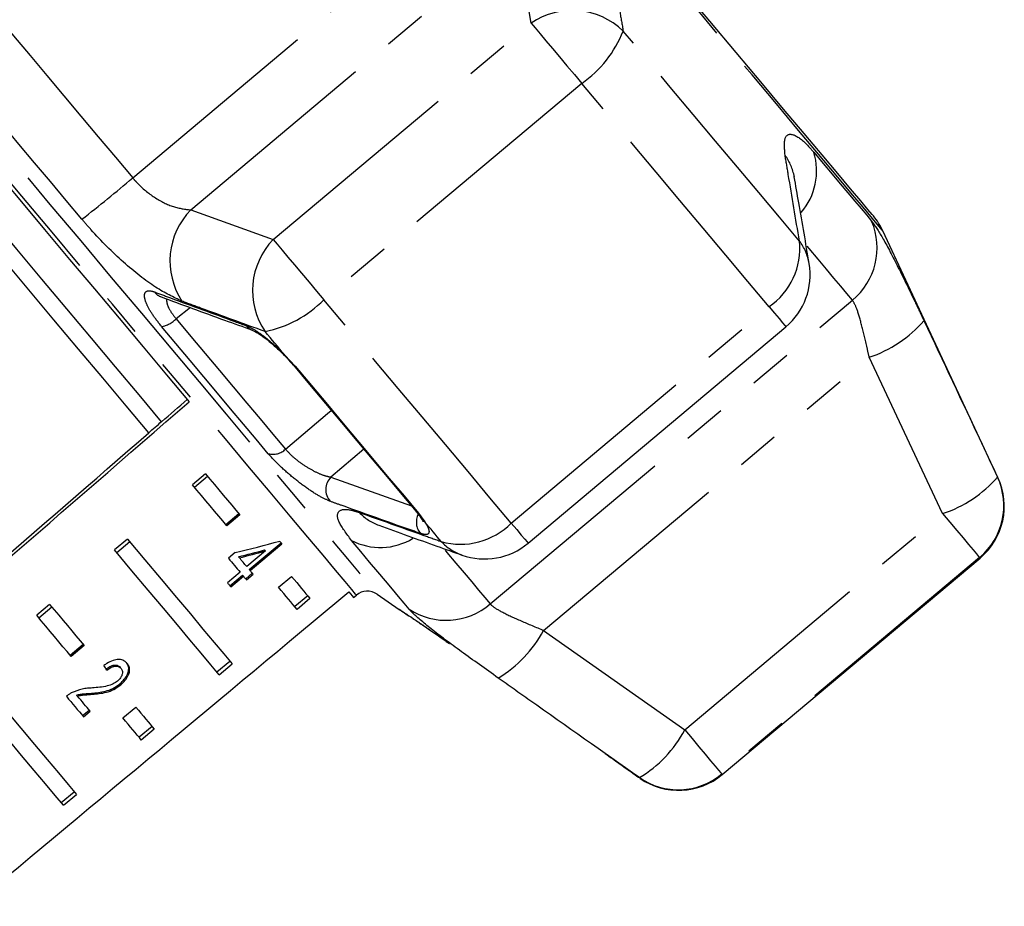
# Model space of a CAD drawing. Extents: x 32 to 825, y 138 to 565.
# Drawn here: x 337 to 396, y 466 to 518 of the extents above; entities that cross this region are included whole.
import ezdxf

# ---------------------------------------------------------------- set-up
doc = ezdxf.new("R2010")
doc.units = 0
doc.header["$LTSCALE"] = 2
doc.linetypes.add('PHANTOM', pattern=[12.7, 6.35, -1.27, 1.27, -1.27, 1.27, -1.27])
doc.layers.get('0').update_dxf_attribs({"linetype": 'CONTINUOUS'})

msp = doc.modelspace()

# ---------------------------------------------------------------- linework, layer by layer
at = {"color": 8, "linetype": 'PHANTOM'}
for p, q in [((344.108, 508.709), (365.491, 526.652)), ((347.534, 506.821), (366.755, 522.95)), ((367.632, 517.847), (366.755, 522.95)), ((352.407, 505.071), (367.632, 517.847)), ((370.62, 514.287), (355.394, 501.511)), ((347.534, 506.821), (352.407, 505.071)), ((365.216, 483.553), (386.6, 501.495)), ((347.512, 501.052), (346.675, 500.383)), ((366.455, 488.33), (381.68, 501.105)), ((353.087, 498.25), (353.696, 497.598)), ((368.37, 481.99), (387.591, 498.118)), ((391.929, 488.891), (387.591, 498.118)), ((357.751, 492.694), (355.804, 491.04)), ((355.804, 491.04), (360.564, 489.341)), ((395.194, 491.011), (395.167, 491.044)), ((360.983, 488.914), (361.353, 488.399)), ((376.703, 476.116), (391.929, 488.891)), ((394.111, 486.291), (378.885, 473.515)), ((394.14, 486.256), (394.111, 486.291)), ((359.841, 483.217), (359.831, 483.228)), ((359.93, 483.167), (359.831, 483.228)), ((368.37, 481.99), (376.703, 476.116)), ((378.914, 473.481), (378.885, 473.515))]:
    msp.add_line(p, q, dxfattribs=at)
at = {"color": 7, "linetype": 'CONTINUOUS'}
for p, q in [((383.174, 508.75), (383.163, 508.809)), ((395.194, 491.011), (388.401, 505.579)), ((367.451, 487.142), (382.677, 499.917)), ((353.059, 498.235), (353.059, 498.235)), ((353.598, 497.643), (353.593, 497.649)), ((348.397, 491.237), (347.631, 490.595)), ((348.531, 491.077), (347.765, 490.435)), ((350.382, 488.871), (349.616, 488.228)), ((350.435, 488.809), (349.669, 488.166)), ((343.8, 487.381), (343.034, 486.738)), ((343.935, 487.221), (343.169, 486.578)), ((350.983, 485.587), (352.869, 487.17)), ((350.15, 486.581), (349.757, 486.251)), ((351.946, 486.682), (350.842, 485.756)), ((351.035, 485.526), (352.921, 487.108)), ((351.894, 486.743), (351.946, 486.682)), ((350.356, 486.335), (350.408, 486.273)), ((378.914, 473.481), (394.14, 486.256)), ((350.449, 485.426), (349.703, 484.8)), ((350.983, 485.587), (351.035, 485.526)), ((349.844, 484.631), (350.59, 485.258)), ((349.896, 484.57), (350.642, 485.196)), ((350.59, 485.258), (350.642, 485.196)), ((350.778, 485.034), (351.171, 485.363)), ((350.83, 484.972), (351.223, 485.302)), ((352.716, 484.534), (353.482, 485.177)), ((354.441, 484.034), (353.675, 483.392)), ((354.575, 483.875), (353.809, 483.232)), ((357.14, 483.929), (357.318, 484.078)), ((358.535, 484.131), (359.841, 483.217)), ((339.204, 483.524), (338.438, 482.881)), ((339.338, 483.364), (338.572, 482.721)), ((341.19, 481.157), (340.424, 480.515)), ((341.242, 481.095), (340.476, 480.452)), ((343.375, 479.807), (343.427, 479.745)), ((349.078, 479.535), (349.844, 480.178)), ((349.213, 479.375), (349.979, 480.018)), ((343.348, 478.839), (343.4, 478.777)), ((340.797, 478.172), (340.849, 478.11)), ((341.677, 478.278), (341.728, 478.216)), ((341.148, 476.956), (341.541, 477.285)), ((343.524, 476.821), (344.29, 477.463)), ((341.2, 476.894), (341.593, 477.224)), ((345.248, 476.321), (344.482, 475.678)), ((345.382, 476.161), (344.616, 475.518)), ((339.886, 471.821), (340.652, 472.464)), ((340.02, 471.662), (340.786, 472.304))]:
    msp.add_line(p, q, dxfattribs=at)
at = {"color": 8, "linetype": 'PHANTOM', "flags": 128}
for points in [[(388.401, 505.579), (388.364, 505.623), (388.162, 505.864), (387.784, 506.315), (387.233, 506.971), (386.514, 507.827), (385.634, 508.876), (384.601, 510.108), (383.422, 511.512), (382.11, 513.076), (380.675, 514.787), (379.129, 516.628), (377.488, 518.585), (375.764, 520.639), (373.973, 522.774), (372.131, 524.969), (370.254, 527.206), (368.358, 529.465), (366.461, 531.726), (364.578, 533.97), (362.727, 536.176), (360.924, 538.325), (359.184, 540.399), (357.522, 542.379), (355.954, 544.247), (354.494, 545.988), (353.153, 547.586), (351.944, 549.027), (350.877, 550.298), (349.962, 551.388), (349.207, 552.288), (348.619, 552.99), (348.202, 553.487), (347.96, 553.775), (347.894, 553.853)], [(321.586, 528.165), (321.612, 528.135), (321.796, 527.915), (322.157, 527.485), (322.69, 526.85), (323.39, 526.015), (324.251, 524.99), (325.264, 523.782), (326.419, 522.405), (327.706, 520.872), (329.112, 519.196), (330.623, 517.395), (332.225, 515.486), (333.903, 513.486), (335.64, 511.416), (337.419, 509.296), (339.224, 507.145), (341.037, 504.984), (342.841, 502.835)], [(357.318, 484.078), (357.27, 484.136), (357.05, 484.399), (356.653, 484.871), (356.084, 485.549), (355.348, 486.426), (354.454, 487.492), (353.408, 488.738), (352.223, 490.15), (350.91, 491.716), (349.481, 493.418), (347.951, 495.241), (346.336, 497.166), (344.651, 499.175), (342.913, 501.246), (341.139, 503.36), (339.347, 505.496), (337.555, 507.631), (335.78, 509.746), (334.041, 511.819), (332.354, 513.83), (330.736, 515.758), (329.204, 517.584), (327.772, 519.29), (326.455, 520.86), (325.266, 522.277), (324.216, 523.528), (323.317, 524.6), (322.576, 525.482), (322.002, 526.166), (321.6, 526.645), (321.375, 526.914), (321.322, 526.977)], [(336.099, 518.253), (337.067, 517.1), (338.048, 515.93), (339.041, 514.747), (340.044, 513.552), (341.054, 512.349), (342.069, 511.138), (343.088, 509.924), (344.108, 508.709)], [(367.632, 517.847), (367.864, 517.571), (368.157, 517.222), (368.502, 516.811), (368.889, 516.349), (369.307, 515.851), (369.743, 515.331), (370.185, 514.804), (370.62, 514.287)], [(383.473, 504.98), (382.294, 506.385), (381.074, 507.838), (379.817, 509.337), (378.525, 510.877), (377.2, 512.455), (375.848, 514.067), (374.469, 515.71), (373.068, 517.379)], [(341.113, 506.267), (340.18, 507.379), (339.247, 508.491), (338.318, 509.598), (337.393, 510.7), (336.476, 511.793), (335.567, 512.876), (334.669, 513.947), (333.783, 515.002)], [(381.68, 501.105), (380.427, 502.599), (379.13, 504.144), (377.793, 505.737), (376.42, 507.374), (375.012, 509.052), (373.574, 510.766), (372.109, 512.512), (370.62, 514.287)], [(384.324, 510.218), (384.879, 509.557), (385.399, 508.937), (385.883, 508.36), (386.33, 507.827), (386.74, 507.339), (387.112, 506.896), (387.444, 506.5), (387.736, 506.151)], [(352.407, 505.071), (352.638, 504.795), (352.931, 504.446), (353.276, 504.035), (353.663, 503.574), (354.081, 503.076), (354.518, 502.555), (354.96, 502.029), (355.394, 501.511)], [(386.6, 501.495), (386.28, 501.876), (385.917, 502.309), (385.511, 502.792), (385.063, 503.326), (384.574, 503.909), (384.045, 504.539), (383.93, 504.677)], [(342.841, 502.835), (344.618, 500.717), (346.351, 498.652), (348.023, 496.659), (349.619, 494.757), (351.122, 492.965), (352.519, 491.3), (353.796, 489.778), (354.941, 488.414), (355.943, 487.221), (356.791, 486.209), (357.478, 485.39), (357.998, 484.771), (358.345, 484.358), (358.516, 484.154), (358.535, 484.131)], [(366.455, 488.33), (365.201, 489.823), (363.905, 491.369), (362.568, 492.962), (361.194, 494.599), (359.787, 496.276), (358.349, 497.99), (356.883, 499.736), (355.394, 501.511)], [(381.68, 501.105), (382.005, 500.718), (382.274, 500.398), (382.478, 500.154), (382.613, 499.994), (382.674, 499.921), (382.677, 499.917)], [(346.675, 500.383), (347.54, 499.351), (348.392, 498.336), (349.229, 497.339), (350.049, 496.362), (350.851, 495.406), (351.632, 494.475), (352.391, 493.57), (353.128, 492.693)], [(352.114, 492.425), (351.395, 493.282), (350.654, 494.165), (349.891, 495.074), (349.109, 496.007), (348.308, 496.961), (347.492, 497.934), (346.66, 498.925), (345.815, 499.932)], [(353.087, 498.25), (352.942, 498.422), (352.798, 498.595), (352.652, 498.768), (352.507, 498.941), (352.361, 499.114), (352.216, 499.288), (352.07, 499.462), (351.923, 499.636)], [(353.087, 498.25), (353.06, 498.234), (353.059, 498.235)], [(353.696, 497.598), (353.615, 497.627), (353.598, 497.643)], [(353.696, 497.598), (354.657, 496.452), (355.606, 495.321), (356.542, 494.206), (357.463, 493.109), (358.369, 492.029), (359.258, 490.969), (360.13, 489.93), (360.983, 488.914)], [(353.128, 492.693), (355.603, 494.792), (355.829, 494.984)], [(360.983, 488.914), (360.867, 488.984), (360.839, 489.014)], [(361.353, 488.399), (361.216, 488.513), (361.153, 488.597)], [(362.328, 487.237), (362.208, 487.38), (362.087, 487.524), (361.966, 487.669), (361.844, 487.814), (361.722, 487.959), (361.599, 488.105), (361.476, 488.252), (361.353, 488.399)], [(366.455, 488.33), (366.78, 487.942), (367.048, 487.622), (367.253, 487.378), (367.388, 487.218), (367.448, 487.146), (367.451, 487.142)], [(391.929, 488.891), (392.359, 488.379), (392.764, 487.896), (393.133, 487.456), (393.456, 487.072), (393.722, 486.755), (393.923, 486.515), (394.054, 486.359), (394.111, 486.291)], [(360.434, 483.242), (360.141, 483.59), (359.809, 483.986), (359.437, 484.429), (359.028, 484.917), (358.58, 485.451), (358.096, 486.028), (357.576, 486.647), (357.021, 487.308)], [(362.549, 486.731), (362.662, 486.597), (363.191, 485.966), (363.68, 485.383), (364.128, 484.85), (364.534, 484.366), (364.897, 483.933), (365.216, 483.553)], [(376.703, 476.116), (377.133, 475.604), (377.539, 475.12), (377.908, 474.68), (378.23, 474.296), (378.496, 473.979), (378.697, 473.739), (378.828, 473.583), (378.885, 473.515)], [(374.049, 473.268), (374.048, 473.269), (374.047, 473.271), (374.044, 473.274), (374.041, 473.277), (374.037, 473.282), (374.033, 473.287), (374.028, 473.294), (374.021, 473.301)]]:
    msp.add_lwpolyline(points, dxfattribs=at)
at = {"color": 7, "linetype": 'CONTINUOUS', "flags": 128}
for points in [[(387.84, 506.46), (387.766, 506.548), (387.516, 506.846), (387.091, 507.352), (386.496, 508.061), (385.736, 508.967), (384.817, 510.062), (383.749, 511.335), (382.54, 512.776), (381.201, 514.371), (379.746, 516.106), (378.186, 517.965), (376.536, 519.931)], [(335.973, 509.155), (337.435, 507.412), (338.909, 505.656), (340.384, 503.898), (341.851, 502.15), (343.3, 500.423), (344.72, 498.73), (346.104, 497.082), (347.44, 495.489)], [(345.817, 494.312), (344.483, 495.901), (343.099, 497.551), (341.676, 499.247), (340.222, 500.979), (338.75, 502.734), (337.269, 504.499), (335.791, 506.26), (334.418, 507.897)], [(345.061, 493.657), (343.725, 495.249), (342.339, 496.901), (340.912, 498.601), (339.456, 500.337), (337.981, 502.095), (336.497, 503.863), (335.016, 505.628), (333.64, 507.268)], [(353.598, 497.643), (354.553, 496.505), (355.496, 495.381), (356.426, 494.273), (357.341, 493.182), (358.241, 492.109), (359.125, 491.056), (359.991, 490.024), (360.839, 489.014)], [(348.397, 491.237), (348.666, 490.917), (348.931, 490.601), (349.192, 490.289), (349.449, 489.983), (349.702, 489.682), (349.951, 489.385), (350.195, 489.094), (350.435, 488.809)], [(349.669, 488.166), (349.429, 488.452), (349.185, 488.743), (348.936, 489.039), (348.683, 489.34), (348.426, 489.647), (348.165, 489.958), (347.9, 490.274), (347.631, 490.595)], [(343.8, 487.381), (344.829, 486.155), (345.793, 485.006), (346.689, 483.938), (347.511, 482.959), (348.254, 482.072), (348.916, 481.284), (349.492, 480.598), (349.979, 480.018)], [(352.921, 487.108), (352.904, 487.128), (352.887, 487.148), (352.87, 487.168), (352.854, 487.188), (352.837, 487.208), (352.82, 487.228), (352.803, 487.248), (352.786, 487.268)], [(349.213, 479.375), (348.726, 479.955), (348.15, 480.641), (347.488, 481.43), (346.745, 482.316), (345.923, 483.295), (345.027, 484.363), (344.063, 485.512), (343.034, 486.738)], [(349.757, 486.251), (349.846, 486.144), (349.935, 486.039), (350.023, 485.934), (350.11, 485.83), (350.196, 485.728), (350.281, 485.626), (350.366, 485.525), (350.449, 485.426)], [(350.842, 485.756), (350.789, 485.819), (350.736, 485.883), (350.682, 485.947), (350.628, 486.011), (350.573, 486.076), (350.518, 486.141), (350.463, 486.207), (350.408, 486.273)], [(351.223, 485.302), (351.2, 485.329), (351.176, 485.357), (351.153, 485.385), (351.13, 485.413), (351.106, 485.441), (351.082, 485.469), (351.059, 485.497), (351.035, 485.526)], [(350.642, 485.196), (350.666, 485.168), (350.69, 485.139), (350.713, 485.111), (350.737, 485.083), (350.76, 485.055), (350.784, 485.027), (350.807, 485), (350.83, 484.972)], [(353.482, 485.177), (353.639, 484.99), (353.79, 484.81), (353.935, 484.637), (354.075, 484.47), (354.209, 484.311), (354.337, 484.158), (354.459, 484.013), (354.575, 483.875)], [(349.703, 484.8), (349.727, 484.771), (349.751, 484.742), (349.776, 484.713), (349.8, 484.684), (349.824, 484.655), (349.848, 484.627), (349.872, 484.598), (349.896, 484.57)], [(353.809, 483.232), (353.693, 483.37), (353.571, 483.515), (353.443, 483.668), (353.309, 483.827), (353.169, 483.994), (353.024, 484.167), (352.873, 484.347), (352.716, 484.534)], [(356.859, 484.264), (357.059, 484.025), (357.139, 483.931), (357.14, 483.929)], [(339.204, 483.524), (339.473, 483.203), (339.738, 482.887), (340, 482.576), (340.257, 482.27), (340.51, 481.968), (340.758, 481.672), (341.002, 481.381), (341.242, 481.095)], [(340.476, 480.452), (340.236, 480.738), (339.992, 481.029), (339.743, 481.325), (339.491, 481.627), (339.234, 481.933), (338.972, 482.244), (338.707, 482.56), (338.438, 482.881)], [(334.608, 479.667), (335.636, 478.442), (336.601, 477.292), (337.496, 476.225), (338.318, 475.245), (339.062, 474.359), (339.723, 473.571), (340.299, 472.885), (340.786, 472.304)], [(340.02, 471.662), (339.533, 472.242), (338.957, 472.928), (338.296, 473.716), (337.552, 474.602), (336.73, 475.582), (335.835, 476.649), (334.87, 477.799), (333.842, 479.024)], [(340.19, 478.098), (340.323, 477.939), (340.454, 477.783), (340.583, 477.629), (340.711, 477.477), (340.836, 477.328), (340.959, 477.181), (341.081, 477.036), (341.2, 476.894)], [(341.593, 477.224), (341.504, 477.33), (341.414, 477.437), (341.322, 477.546), (341.23, 477.656), (341.136, 477.768), (341.042, 477.881), (340.946, 477.995), (340.849, 478.11)], [(344.29, 477.463), (344.446, 477.276), (344.597, 477.096), (344.743, 476.923), (344.882, 476.757), (345.016, 476.597), (345.144, 476.445), (345.266, 476.299), (345.382, 476.161)], [(344.616, 475.518), (344.5, 475.657), (344.378, 475.802), (344.25, 475.954), (344.116, 476.114), (343.977, 476.28), (343.831, 476.454), (343.68, 476.634), (343.524, 476.821)]]:
    msp.add_lwpolyline(points, dxfattribs=at)
at = {"color": 8, "linetype": 'PHANTOM'}
for centre, radius, start, end in [((370.063, 514.267), 4.327, 45.99691, 124.16983), ((366.72, 519.891), 6.828, 304.83743, 338.4188), ((380.165, 508.244), 3.05, 9.98276, 36.30053), ((380.707, 509.122), 3.78, 319.49239, 16.84742), ((285.423, 577.618), 90.512, 307.97255, 310.41876), ((350.636, 503.802), 4.329, 135.77484, 213.26219), ((384.089, 504.575), 3.974, 309.18837, 23.36795), ((355.51, 502.056), 4.327, 135.82994, 214.00347), ((379.337, 504.542), 4.159, 304.29037, 6.04252), ((381.041, 503.135), 3.052, 9.7199, 37.17604), ((346.022, 502.422), 0.773, 215.20417, 249.65479), ((350.553, 506.325), 6.828, 281.58145, 315.16218), ((345.523, 501.533), 1.628, 280.33246, 315.03643), ((351.424, 500.443), 0.77, 216.25477, 250.20058), ((385.251, 505.136), 7.397, 288.43733, 318.90583), ((352.393, 493.424), 1.036, 254.38551, 315.16113), ((356.568, 490.304), 1.06, 136.04673, 220.68394), ((389.717, 495.729), 7.186, 287.92225, 319.31012), ((391.541, 489.356), 3.999, 309.98305, 24.96675), ((359.687, 491.062), 3.05, 223.69973, 250.06426), ((361.9, 488.389), 1.046, 153.68056, 220.07985), ((363.477, 491.234), 4.159, 253.95798, 315.70916), ((358.733, 490.547), 3.664, 242.14838, 301.63248), ((364.567, 489.312), 3.052, 222.82461, 250.27959), ((362.619, 486.56), 3.974, 236.63197, 310.81159), ((361.865, 485.512), 7.397, 301.09377, 331.56302), ((370.354, 479.481), 7.186, 300.68979, 332.07762), ((376.314, 476.578), 3.999, 235.03306, 310.01727)]:
    msp.add_arc(centre, radius, start, end, dxfattribs=at)
at = {"color": 7, "linetype": 'CONTINUOUS'}
for centre, radius, start, end in [((384.775, 503.889), 4, 25, 40), ((380.106, 502.982), 4, 310, 9.62681), ((391.569, 489.321), 4, 310, 25), ((364.88, 490.206), 4, 250.37319, 310), ((357.961, 483.312), 1, 55, 130), ((376.343, 476.545), 4, 235.33066, 310)]:
    msp.add_arc(centre, radius, start, end, dxfattribs=at)
for centre, major_axis, ratio, start_param, end_param in [((735.11, 837.635), (1211.033, 1052.313), 0.002626, 4.365096, 4.384257), ((734.394, 837.034), (1167.782, 1014.73), 0.002626, 4.370891, 4.372263), ((734.394, 837.034), (1165.62, 1012.851), 0.002626, 4.369544, 4.370232), ((734.394, 837.034), (1167.782, 1014.73), 0.002626, 4.352305, 4.370205), ((338.081, 504.487), (41.061, 5.023), 0.478735, 4.951696, 5.019502), ((337.451, 503.959), (40.914, 5.005), 0.478741, 4.974208, 5.014024), ((337.451, 503.959), (41.06, 5.022), 0.478741, 4.97435, 5.014024), ((735.11, 837.635), (1226.117, 1034.337), 0.017256, 4.365096, 4.384257), ((328.406, 496.369), (-16.718, 22.523), 0.080264, 3.817533, 3.835868)]:
    msp.add_ellipse(centre, major_axis=major_axis, ratio=ratio, start_param=start_param, end_param=end_param, dxfattribs=at)
at = {"color": 8, "linetype": 'PHANTOM'}
for points, knots in [([(372.157, 522.523), (372.395, 521.193), (372.703, 519.479), (373.001, 517.764), (373.068, 517.379)], [0, 0, 0, 0, 0.775381, 1, 1, 1, 1]), ([(382.623, 510.05), (382.593, 510.444), (382.534, 511.237), (383.074, 511.382), (383.758, 510.871), (384.221, 510.337), (384.324, 510.218)], [0, 0, 0, 0, 0.303776, 0.611412, 0.912924, 1, 1, 1, 1]), ([(383.473, 504.98), (383.254, 506.293), (382.972, 507.987), (382.687, 509.672), (382.623, 510.05)], [0, 0, 0, 0, 0.77538, 1, 1, 1, 1]), ([(344.108, 508.709), (344.193, 508.611), (344.58, 508.169), (345.411, 507.496), (346.553, 506.933), (347.203, 506.859), (347.534, 506.821)], [0, 0, 0, 0, 0.082328, 0.371652, 0.681065, 1, 1, 1, 1]), ([(347.016, 501.427), (346.52, 501.661), (345.52, 502.13), (343.576, 503.658), (342.068, 505.152), (341.288, 506.063), (341.113, 506.267)], [0, 0, 0, 0, 0.303777, 0.611412, 0.912925, 1, 1, 1, 1]), ([(387.736, 506.151), (387.933, 505.874), (388.323, 505.323), (389.227, 503.594), (390.097, 501.813), (390.649, 500.647), (390.826, 500.274)], [0, 0, 0, 0, 0.288696, 0.57427, 0.863721, 1, 1, 1, 1]), ([(345.815, 499.932), (345.626, 500.172), (345.247, 500.652), (344.901, 501.282), (344.764, 501.764), (344.868, 502.04), (345.126, 502.064), (345.339, 501.993), (345.39, 501.976)], [0, 0, 0, 0, 0.182226, 0.363961, 0.548311, 0.739808, 0.938494, 1, 1, 1, 1]), ([(345.39, 501.976), (345.706, 501.858), (347.287, 501.271), (349.093, 500.609), (350.583, 500.067), (350.803, 499.987)], [0, 0, 0, 0, 0.175659, 0.878294, 1, 1, 1, 1]), ([(346.108, 501.567), (346.109, 501.479), (346.111, 501.285), (346.303, 500.861), (346.551, 500.542), (346.675, 500.383)], [0, 0, 0, 0, 0.29198, 0.647496, 1, 1, 1, 1]), ([(351.923, 499.636), (350.655, 500.096), (349.018, 500.689), (347.383, 501.292), (347.016, 501.427)], [0, 0, 0, 0, 0.775381, 1, 1, 1, 1]), ([(387.591, 498.118), (387.543, 498.338), (387.394, 499.013), (387.149, 500.041), (386.859, 501.051), (386.685, 501.349), (386.6, 501.495)], [0, 0, 0, 0, 0.144249, 0.443471, 0.725512, 1, 1, 1, 1]), ([(350.803, 499.987), (350.99, 499.901), (351.364, 499.729), (352.102, 499.178), (352.696, 498.647), (353.013, 498.324), (353.087, 498.25)], [0, 0, 0, 0, 0.3042347, 0.6091386, 0.9093211, 1, 1, 1, 1]), ([(390.826, 500.274), (391.95, 497.889), (393.399, 494.814), (394.842, 491.735), (395.167, 491.044)], [0, 0, 0, 0, 0.775381, 1, 1, 1, 1]), ([(355.764, 489.613), (355.571, 489.697), (355.187, 489.865), (354.387, 490.383), (353.547, 491.023), (352.727, 491.745), (352.32, 492.197), (352.114, 492.425)], [0, 0, 0, 0, 0.202623, 0.405373, 0.606539, 0.801261, 1, 1, 1, 1]), ([(353.128, 492.693), (353.265, 492.542), (353.54, 492.243), (354.126, 491.797), (354.742, 491.423), (355.344, 491.143), (355.651, 491.074), (355.804, 491.04)], [0, 0, 0, 0, 0.192948, 0.384477, 0.586236, 0.79269, 1, 1, 1, 1]), ([(361.1, 487.716), (360.787, 487.826), (359.22, 488.378), (357.441, 489.01), (355.979, 489.535), (355.764, 489.613)], [0, 0, 0, 0, 0.175658, 0.878294, 1, 1, 1, 1]), ([(357.021, 487.308), (356.732, 487.697), (356.155, 488.47), (356.182, 489.089), (356.72, 489.193), (357.297, 489.012), (357.482, 488.955)], [0, 0, 0, 0, 0.288696, 0.574271, 0.863721, 1, 1, 1, 1]), ([(357.482, 488.955), (358.732, 488.51), (360.344, 487.937), (361.964, 487.365), (362.328, 487.237)], [0, 0, 0, 0, 0.775381, 1, 1, 1, 1]), ([(361.353, 488.399), (361.364, 488.381), (361.488, 488.191), (361.633, 487.886), (361.586, 487.649), (361.356, 487.633), (361.151, 487.699), (361.1, 487.716)], [0, 0, 0, 0, 0.0300136, 0.316336, 0.6058951, 0.9024204, 1, 1, 1, 1]), ([(359.831, 483.228), (359.852, 483.218), (359.892, 483.198), (360.292, 482.941), (360.895, 482.54), (361.677, 482.008), (362.35, 481.539), (362.727, 481.271), (362.816, 481.208)], [0, 0, 0, 0, 0.182225, 0.363961, 0.548311, 0.739808, 0.938492, 1, 1, 1, 1]), ([(365.685, 479.178), (364.939, 479.71), (363.436, 480.779), (361.645, 482.125), (360.746, 482.892), (360.491, 483.178), (360.434, 483.242)], [0, 0, 0, 0, 0.303775, 0.611412, 0.912924, 1, 1, 1, 1]), ([(365.216, 483.553), (365.245, 483.522), (365.375, 483.386), (365.915, 483.061), (367.01, 482.554), (367.912, 482.18), (368.37, 481.99)], [0, 0, 0, 0, 0.082328, 0.371654, 0.681066, 1, 1, 1, 1]), ([(374.021, 473.301), (371.865, 474.818), (369.084, 476.775), (366.309, 478.737), (365.685, 479.178)], [0, 0, 0, 0, 0.77538, 1, 1, 1, 1])]:
    msp.add_open_spline(points, degree=3, knots=knots, dxfattribs=at)
at = {"color": 7, "linetype": 'CONTINUOUS'}
for points, knots in [([(384.047, 503.65), (383.847, 504.846), (383.56, 506.554), (383.254, 508.261), (383.162, 508.773)], [0, 0, 0, 0, 0.700215, 1, 1, 1, 1]), ([(345.734, 501.705), (345.727, 501.707), (345.717, 501.71), (345.748, 501.697), (345.759, 501.693)], [0, 0, 0, 0, 0.639904, 1, 1, 1, 1]), ([(345.753, 501.697), (347.011, 501.232), (348.807, 500.567), (350.62, 499.92), (351.164, 499.725)], [0, 0, 0, 0, 0.700027, 1, 1, 1, 1]), ([(351.164, 499.717), (351.165, 499.717), (351.18, 499.712), (351.361, 499.633), (351.69, 499.426), (352.093, 499.132), (352.369, 498.881), (352.468, 498.792)], [0, 0, 0, 0, 0.018335, 0.23275, 0.504564, 0.822452, 1, 1, 1, 1]), ([(352.468, 498.792), (352.556, 498.716), (352.755, 498.545), (352.947, 498.343), (353.054, 498.23)], [0, 0, 0, 0, 0.445055, 1, 1, 1, 1]), ([(353.058, 498.234), (353.115, 498.175), (353.307, 497.98), (353.472, 497.783), (353.589, 497.645)], [0, 0, 0, 0, 0.297945, 1, 1, 1, 1]), ([(360.834, 489.016), (360.873, 488.97), (361.011, 488.807), (361.092, 488.683), (361.15, 488.594)], [0, 0, 0, 0, 0.279421, 1, 1, 1, 1]), ([(361.147, 488.599), (361.17, 488.565), (361.244, 488.461), (361.269, 488.387), (361.264, 488.407), (361.263, 488.411)], [0, 0, 0, 0, 0.281923, 0.885864, 1, 1, 1, 1]), ([(358.648, 488.198), (359.787, 487.784), (361.413, 487.192), (363.049, 486.616), (363.539, 486.443)], [0, 0, 0, 0, 0.700076, 1, 1, 1, 1]), ([(359.931, 483.169), (359.931, 483.169), (359.926, 483.172), (359.982, 483.138), (360.15, 483.031), (360.517, 482.791), (361.057, 482.429), (361.719, 481.977), (362.328, 481.553), (362.686, 481.299), (362.808, 481.212)], [0, 0, 0, 0, 0.011059, 0.075477, 0.205291, 0.367249, 0.542294, 0.722429, 0.905574, 1, 1, 1, 1]), ([(343.785, 480.036), (343.706, 480.112), (343.572, 480.239), (343.263, 480.292), (342.934, 480.229), (342.64, 480.082), (342.469, 479.96), (342.411, 479.919)], [0, 0, 0, 0, 0.281366, 0.473961, 0.667328, 0.88763, 1, 1, 1, 1]), ([(342.527, 479.7), (342.604, 479.758), (342.738, 479.859), (342.948, 479.938), (343.122, 479.95), (343.274, 479.908), (343.34, 479.842), (343.375, 479.807)], [0, 0, 0, 0, 0.24306, 0.424325, 0.605566, 0.791311, 1, 1, 1, 1]), ([(342.579, 479.638), (342.656, 479.696), (342.79, 479.798), (343, 479.877), (343.174, 479.888), (343.325, 479.846), (343.392, 479.78), (343.427, 479.745)], [0, 0, 0, 0, 0.24305, 0.42432, 0.605567, 0.79131, 1, 1, 1, 1]), ([(343.427, 479.745), (343.462, 479.691), (343.521, 479.598), (343.5, 479.407), (343.422, 479.227), (343.308, 479.087), (343.23, 479.019), (343.207, 478.999)], [0, 0, 0, 0, 0.289929, 0.501289, 0.71227, 0.918045, 1, 1, 1, 1]), ([(343.348, 478.839), (343.441, 478.925), (343.629, 479.098), (343.805, 479.392), (343.886, 479.668), (343.863, 479.912), (343.777, 480.035), (343.733, 480.098)], [0, 0, 0, 0, 0.2043098, 0.4105338, 0.5946651, 0.7923868, 1, 1, 1, 1]), ([(343.4, 478.777), (343.493, 478.864), (343.681, 479.037), (343.857, 479.331), (343.938, 479.607), (343.915, 479.85), (343.829, 479.973), (343.785, 480.036)], [0, 0, 0, 0, 0.2043102, 0.4105347, 0.5946649, 0.7923869, 1, 1, 1, 1]), ([(341.728, 478.593), (341.629, 478.587), (341.433, 478.576), (341.025, 478.527), (340.7, 478.391), (340.484, 478.3)], [0, 0, 0, 0, 0.251397, 0.502982, 1, 1, 1, 1]), ([(341.677, 478.278), (341.812, 478.291), (342.082, 478.316), (342.497, 478.391), (342.937, 478.539), (343.213, 478.74), (343.348, 478.839)], [0, 0, 0, 0, 0.251298, 0.503006, 0.756231, 1, 1, 1, 1]), ([(343.207, 478.999), (343.125, 478.941), (342.931, 478.802), (342.567, 478.69), (342.164, 478.628), (341.873, 478.604), (341.728, 478.593)], [0, 0, 0, 0, 0.166525, 0.394076, 0.695703, 1, 1, 1, 1]), ([(341.728, 478.216), (341.864, 478.229), (342.134, 478.254), (342.548, 478.329), (342.989, 478.477), (343.264, 478.679), (343.4, 478.777)], [0, 0, 0, 0, 0.251301, 0.503003, 0.756233, 1, 1, 1, 1]), ([(340.484, 478.3), (340.459, 478.286), (340.407, 478.258), (340.307, 478.193), (340.236, 478.136), (340.19, 478.098)], [0, 0, 0, 0, 0.250657, 0.501609, 1, 1, 1, 1]), ([(340.797, 478.172), (340.875, 478.192), (341.031, 478.232), (341.321, 478.252), (341.535, 478.268), (341.677, 478.278)], [0, 0, 0, 0, 0.25127, 0.502488, 1, 1, 1, 1]), ([(340.849, 478.11), (340.927, 478.13), (341.082, 478.17), (341.373, 478.191), (341.586, 478.206), (341.728, 478.216)], [0, 0, 0, 0, 0.251277, 0.502491, 1, 1, 1, 1]), ([(372.008, 474.715), (372.29, 474.517), (372.854, 474.119), (373.54, 473.63), (373.906, 473.369), (374.022, 473.287), (374.049, 473.268)], [0, 0, 0, 0, 0.304236, 0.60914, 0.909321, 1, 1, 1, 1])]:
    msp.add_open_spline(points, degree=3, knots=knots, dxfattribs=at)

doc.saveas('drawing.dxf')
